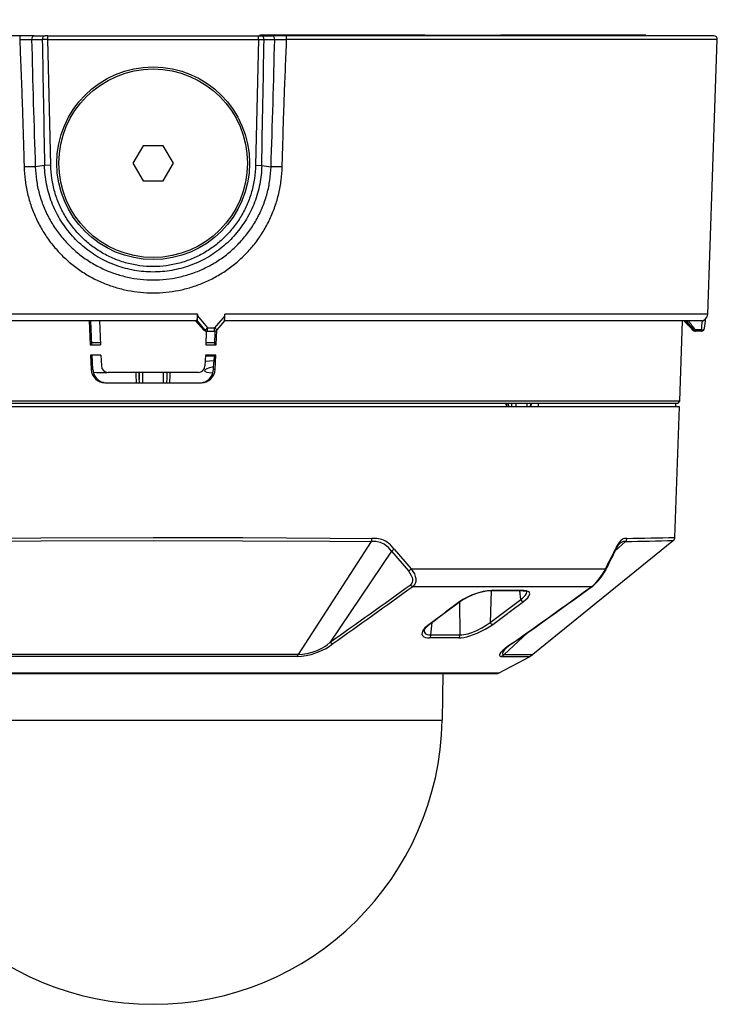
# Model space of a CAD drawing. Units: millimetres. Extents: x 1029 to 1166, y -357 to -243.
# Drawn here: x 1107 to 1117, y -282 to -268 of the extents above; entities that cross this region are included whole.
import ezdxf

# ---------------------------------------------------------------- set-up
doc = ezdxf.new("R2010")
doc.units = ezdxf.units.MM
doc.layers.add('GAIKEI', color=7, linetype='Continuous')
doc.layers.add('SUNPO', color=3, linetype='Continuous')
doc.styles.get("Standard").update_dxf_attribs({"font": 'monotxt.shx', "bigfont": 'bigfont.shx'})
doc.dimstyles.get("Standard").update_dxf_attribs({"dimscale": 0, "dimtxt": 2.5, "dimasz": 2.5, "dimexe": 1.25, "dimexo": 0.625, "dimtad": 1, "dimdec": 8, "dimtxsty": 'Standard', "dimblk": 'OPEN30', "dimcen": 2.5, "dimadec": 8, "dimazin": 2, "dimtfac": 1, "dimtdec": 8, "dimtmove": 0, "dimatfit": 3, "dimldrblk": 'OPEN30', "dimfxl": 1, "dimfrac": 2, "dimarcsym": 0})

# ---------------------------------------------------------------- blocks, each defined once
blk = doc.blocks.new('_Open30')
at = {"color": 0, "linetype": 'ByBlock', "lineweight": -2}
for p, q in [((-1, 0.2679), (0, 0)), ((0, 0), (-1, -0.2679)), ((0, 0), (-1, 0))]:
    blk.add_line(p, q, dxfattribs=at)
blk = doc.blocks.new('*D3')
at = {"layer": 'Defpoints', "color": 0}
for p in [(1117.201, -263.105), (1100.805, -268.157), (1117.201, -268.157)]:
    blk.add_point(p, dxfattribs=at)
at = {"layer": 'SUNPO', "color": 0, "lineweight": -2}
for p, q in [((1100.805, -267.532), (1100.805, -261.855)), ((1117.201, -267.532), (1117.201, -261.855)), ((1103.305, -263.105), (1114.701, -263.105))]:
    blk.add_line(p, q, dxfattribs=at)
at = {"layer": 'SUNPO', "color": 0, "lineweight": -2, "xscale": 2.5, "yscale": 2.5, "zscale": 2.5, "rotation": 180}
blk.add_blockref('_Open30', (1100.805, -263.105), dxfattribs=at)
at = {"layer": 'SUNPO', "color": 0, "lineweight": -2, "xscale": 2.5, "yscale": 2.5, "zscale": 2.5}
blk.add_blockref('_Open30', (1117.201, -263.105), dxfattribs=at)
at = {"layer": 'SUNPO', "color": 0, "insert": (1109.003, -261.23), "char_height": 2.5, "attachment_point": 5}
blk.add_mtext('164', dxfattribs=at)

msp = doc.modelspace()

# ---------------------------------------------------------------- linework, layer by layer
at = {"layer": 'GAIKEI', "color": 7}
for p, q in [((1107.07542622, -268.10506478), (1100.85502552, -268.10506478)), ((1107.27847912, -268.10506478), (1107.07542622, -268.10506478)), ((1107.27847902, -268.10506478), (1107.43283222, -268.10506478)), ((1107.47391462, -268.10506478), (1110.53258352, -268.10506478)), ((1110.53258362, -268.10506478), (1110.57366592, -268.10506478)), ((1110.55324902, -268.09506478), (1110.55324902, -268.10506478)), ((1110.57366582, -268.10506478), (1110.72801892, -268.10506478)), ((1110.93107192, -268.10506478), (1110.72801892, -268.10506478)), ((1112.90971542, -268.10506478), (1110.93107192, -268.10506478)), ((1117.15147252, -268.10506478), (1112.90971542, -268.10506478)), ((1117.06204722, -272.14855468), (1117.20144202, -268.15680978)), ((1109.63600922, -272.24506478), (1101.11139462, -272.24506478)), ((1109.61962822, -272.24506478), (1109.74177722, -272.37814678)), ((1110.03931262, -272.24481148), (1109.92939622, -272.37704038)), ((1112.81892932, -272.24506478), (1110.03914152, -272.24506478)), ((1116.96210812, -272.24506478), (1112.81892932, -272.24506478)), ((1116.6571893, -273.41397898), (1116.69800954, -272.24506478)), ((1109.78835982, -272.39506478), (1109.89095722, -272.39506478)), ((1116.87440912, -272.39506478), (1116.88519252, -272.39506478)), ((1116.96654562, -272.39506478), (1116.88519252, -272.39506478)), ((1116.5855768, -275.39170118), (1116.6518091, -273.49506418)), ((1116.5632929, -275.43646128), (1114.5227533, -277.09259228)), ((1114.0209741, -277.36271558), (1114.4810266, -277.12014048)), ((1104.0088419, -277.36848638), (1113.9976617, -277.36848638)), ((1113.2144739, -277.36848638), (1113.2026086, -278.04836318))]:
    msp.add_line(p, q, dxfattribs=at)
at = {"layer": 'GAIKEI', "color": 1}
for p, q in [((1107.23743452, -268.15689528), (1107.39176942, -268.15596128)), ((1107.47391462, -268.15506478), (1107.39176942, -268.15596128)), ((1107.47391462, -268.10506478), (1107.43283222, -268.10506478)), ((1107.47391462, -268.15506478), (1107.47391462, -268.10506478)), ((1107.51385562, -269.98467328), (1107.47391462, -268.15506478)), ((1107.47391462, -268.15506478), (1110.53258352, -268.15506478)), ((1110.53258352, -268.15506478), (1110.49264252, -269.98466758)), ((1110.53258352, -268.15506478), (1110.53258352, -268.10506478)), ((1110.53258352, -268.15506478), (1110.61472872, -268.15596128)), ((1112.95324902, -268.09506478), (1110.55324902, -268.09506478)), ((1110.61472862, -268.15596128), (1110.76906352, -268.15689528)), ((1112.93367212, -268.15680978), (1110.94289452, -268.15680978)), ((1117.20144202, -268.15680978), (1112.93367212, -268.15680978)), ((1112.95324902, -268.09506478), (1112.95324902, -268.10506478)), ((1112.95324962, -268.09506478), (1114.05324902, -268.09506478)), ((1114.05324902, -268.09506478), (1114.05324902, -268.10506478)), ((1116.06324902, -268.09506478), (1114.05325082, -268.09506478)), ((1116.06324902, -268.10506478), (1116.06324902, -268.09506478)), ((1116.16324902, -268.09506478), (1116.06324902, -268.09506478)), ((1116.16324902, -268.10506478), (1116.16324902, -268.09506478)), ((1108.85602472, -269.70006478), (1108.70880042, -269.95506478)), ((1109.15047332, -269.70006478), (1108.85602472, -269.70006478)), ((1109.29769762, -269.95506478), (1109.15047332, -269.70006478)), ((1107.42543502, -269.98660988), (1107.29068822, -270.00819738)), ((1107.51385562, -269.98467298), (1107.42543502, -269.98660988)), ((1108.70880042, -269.95506478), (1108.85602472, -270.21006478)), ((1109.15047332, -270.21006478), (1109.29769762, -269.95506478)), ((1110.49264252, -269.98466758), (1110.58106302, -269.98660398)), ((1110.58106302, -269.98660988), (1110.71580932, -270.00819728)), ((1108.85602472, -270.21006478), (1109.15047332, -270.21006478)), ((1109.64644032, -272.14855468), (1101.01197442, -272.14855468)), ((1109.64637992, -272.17019558), (1109.64645902, -272.14855468)), ((1109.64637992, -272.17019558), (1109.79326262, -272.34680978)), ((1110.04418872, -272.17019558), (1109.89650072, -272.34680978)), ((1110.04418872, -272.17019558), (1110.04426772, -272.14855468)), ((1112.86684272, -272.14855468), (1110.04428632, -272.14855468)), ((1117.06204722, -272.14855468), (1112.86684272, -272.14855468)), ((1108.07485143, -272.24506478), (1108.0884744, -272.59506418)), ((1108.1128641, -272.59506418), (1108.09924113, -272.24506478)), ((1108.22496772, -272.24506478), (1108.2385934, -272.59506418)), ((1109.61962812, -272.24506478), (1109.50777892, -272.24506478)), ((1109.61979392, -272.24505638), (1109.74096542, -272.37707398)), ((1109.64108292, -272.24506478), (1109.63600922, -272.24506478)), ((1109.64108292, -272.24506478), (1109.75015922, -272.37707398)), ((1109.75015922, -272.37707398), (1109.74096542, -272.37707398)), ((1109.74096542, -272.37707398), (1109.74177722, -272.37814678)), ((1109.79326262, -272.34680978), (1109.89650072, -272.34680978)), ((1109.9180215, -272.59506418), (1109.92637867, -272.38035388)), ((1116.73180082, -272.25715438), (1116.72907092, -272.25451258)), ((1116.76659892, -272.25715438), (1116.73180082, -272.25715438)), ((1116.84470022, -272.37828298), (1116.84384882, -272.37715208)), ((1116.97056062, -272.37707398), (1116.88308762, -272.37707398)), ((1116.98518762, -272.24506478), (1116.93691482, -272.24506478)), ((1109.7756953, -272.39489333), (1109.7679025, -272.59506418)), ((1109.78835982, -272.39506478), (1109.77980932, -272.39506478)), ((1109.90145986, -272.39394928), (1109.8936319, -272.59506418)), ((1116.85156972, -272.38434838), (1116.86232192, -272.38434838)), ((1108.0884744, -272.59506418), (1108.2385934, -272.59506418)), ((1108.2029611, -272.56325268), (1108.2029611, -272.56313668)), ((1108.237356, -272.56313668), (1108.2029611, -272.56313668)), ((1108.237359, -272.56325268), (1108.2029611, -272.56325268)), ((1109.7679025, -272.59506418), (1109.9180215, -272.59506418)), ((1109.8035349, -272.56325268), (1109.7691446, -272.56325268)), ((1109.8035349, -272.56313668), (1109.7691492, -272.56313668)), ((1109.8035349, -272.56325268), (1109.8035349, -272.56313668)), ((1108.094314, -272.74506418), (1108.098208, -272.84506418)), ((1108.244433, -272.74506418), (1108.094314, -272.74506418)), ((1108.1225961, -272.84506418), (1108.1187036, -272.74506418)), ((1108.244433, -272.74506418), (1108.2504251, -272.89895208)), ((1109.762063, -272.74506418), (1109.7560709, -272.89895208)), ((1109.7616769, -272.75504338), (1109.8874063, -272.75504338)), ((1109.912182, -272.74506418), (1109.762063, -272.74506418)), ((1109.8877924, -272.74506418), (1109.8838998, -272.84506418)), ((1109.908288, -272.84506418), (1109.912182, -272.74506418)), ((1108.098208, -272.84506418), (1108.1023737, -272.95204358)), ((1108.1023737, -272.95204358), (1108.1267618, -272.95204358)), ((1108.1267618, -272.95204358), (1108.1225961, -272.84506418)), ((1109.7587045, -272.83141368), (1109.884881, -272.81994208)), ((1109.8797342, -272.95204358), (1109.8838998, -272.84506418)), ((1109.9041223, -272.95204358), (1109.8797342, -272.95204358)), ((1109.9041223, -272.95204358), (1109.908288, -272.84506418)), ((1109.6561472, -272.99506418), (1108.3503488, -272.99506418)), ((1108.7539163, -273.02872508), (1108.7538995, -272.99506418)), ((1108.7600137, -273.14506418), (1108.7539163, -273.02872508)), ((1108.7996149, -273.07572828), (1108.7995737, -272.99506418)), ((1108.803248, -273.14506418), (1108.7996149, -273.07574658)), ((1108.8007562, -272.99506418), (1108.8007562, -273.09750868)), ((1108.850686, -272.99506418), (1108.850686, -273.14469188)), ((1109.1558099, -273.14469188), (1109.1558099, -272.99506418)), ((1109.203248, -273.14506418), (1109.2068811, -273.07574658)), ((1109.2057397, -273.09750868), (1109.2057397, -272.99506418)), ((1109.2068811, -273.07572828), (1109.2069223, -272.99506418)), ((1109.2464822, -273.14506418), (1109.2525797, -273.02872508)), ((1109.2525797, -273.02872508), (1109.2525964, -272.99506418)), ((1108.302009, -273.14506418), (1109.704487, -273.14506418)), ((1108.850686, -273.14469188), (1108.8507059, -273.14506418)), ((1109.1557901, -273.14506418), (1109.1558099, -273.14469188)), ((1116.6571893, -273.41397898), (1101.3493066, -273.41397898)), ((1116.6518091, -273.49506418), (1101.3546869, -273.49506418)), ((1116.6261041, -273.44506418), (1101.3803918, -273.44506418)), ((1114.1295068, -273.44506418), (1114.1314203, -273.49506418)), ((1114.1392511, -273.44506418), (1114.1411585, -273.49506418)), ((1114.1698358, -273.49506418), (1114.1693109, -273.44506418)), ((1114.2157434, -273.49506418), (1114.2154077, -273.44506418)), ((1114.2787592, -273.49506418), (1114.2787012, -273.44506418)), ((1114.4369074, -273.49506418), (1114.4392908, -273.44506418)), ((1114.4862146, -273.44506418), (1114.483587, -273.49506418)), ((1114.4950006, -273.44506418), (1114.4923731, -273.49506418)), ((1114.6005304, -273.44506418), (1114.5999628, -273.49506418)), ((1116.5932489, -273.44506418), (1116.5941217, -273.49506418)), ((1116.6261041, -273.44506418), (1116.6571893, -273.41397898)), ((1112.1718012, -275.44987068), (1111.1124597, -277.09264108)), ((1115.8666254, -275.44987068), (1115.7181512, -275.58824048)), ((1112.4669, -275.58943368), (1111.5770227, -276.91387518)), ((1112.4669, -275.58943368), (1112.7128656, -275.87811168)), ((1112.5063715, -275.55978888), (1112.7523615, -275.84827158)), ((1112.7523615, -275.84827158), (1115.5754877, -275.84827158)), ((1112.7765833, -276.10316968), (1115.3764795, -276.10316968)), ((1113.9137567, -276.16715588), (1113.9002252, -276.62601818)), ((1114.3465509, -276.29464608), (1114.3330469, -276.16694838)), ((1113.4611047, -276.32413218), (1113.2537042, -276.47784918)), ((1113.464068, -276.80873908), (1113.4596704, -276.33017768)), ((1113.9002252, -276.62601818), (1114.3465509, -276.29464608)), ((1114.177096, -276.47785228), (1114.3839288, -276.32413218)), ((1113.2299493, -276.49547308), (1113.0143579, -276.65554998)), ((1113.2299585, -276.49546698), (1113.2331232, -276.49307138)), ((1113.2437463, -276.48518868), (1113.2331232, -276.49307138)), ((1113.2465234, -276.48312568), (1113.2437463, -276.48518868)), ((1113.2536798, -276.47786748), (1113.2465234, -276.48312568)), ((1113.9374597, -276.65554998), (1114.1533624, -276.49547308)), ((1114.1533716, -276.49546698), (1114.1566431, -276.49307448)), ((1114.1566431, -276.49307448), (1114.1672693, -276.48518868)), ((1114.1672693, -276.48518868), (1114.1700525, -276.48312268)), ((1114.1770746, -276.47786748), (1114.1700525, -276.48312268)), ((1113.0391595, -276.80873908), (1113.0560724, -276.62962538)), ((1113.0391595, -276.80873908), (1113.464068, -276.80873908)), ((1114.4442011, -276.77548718), (1114.1038873, -277.09264108)), ((1113.4440393, -276.85081678), (1113.0209833, -276.85081678)), ((1109.003248, -277.09259228), (1106.8940363, -277.09264108)), ((1111.1124597, -277.09264108), (1109.003248, -277.09259228)), ((1114.1038873, -277.09264108), (1114.5227533, -277.09259228)), ((1111.0965112, -277.12014048), (1106.9099847, -277.12014048)), ((1114.0652948, -277.12014048), (1114.4810266, -277.12014048)), ((1114.0209741, -277.36271558), (1103.9855219, -277.36271558)), ((1104.8038873, -278.04836318), (1113.2026086, -278.04836318))]:
    msp.add_line(p, q, dxfattribs=at)
for points in [[(1107.06360376, -268.15680975, -0.0000856898), (1107.06979146, -268.30714585, -0.0001324393), (1107.07552421, -268.44795932, -0.0001878357), (1107.08181943, -268.60496288, -0.0002755729), (1107.08803532, -268.76367785, -0.0003582149), (1107.09404369, -268.92223582, -0.0004333971), (1107.09979565, -269.08067438, -0.0004897482), (1107.10525144, -269.23905555, -0.0005163542), (1107.11038614, -269.39743099, -0.0005030762), (1107.11519526, -269.55580607, -0.0004397072), (1107.11970083, -269.71412278, -0.000300137), (1107.12390811, -269.87026725, -0.000106557), (1107.12752551, -270.00879279)], [(1107.39177042, -268.15596128, 0.000244), (1107.42543402, -269.98660988)], [(1110.58106402, -269.98660988, 0.000244), (1110.61472762, -268.15596128)], [(1110.87897359, -270.00878947, -0.0002100634), (1110.88435436, -269.80391747, -0.000510612), (1110.89005743, -269.59856082, -0.0006453259), (1110.89624932, -269.39306173, -0.0006685179), (1110.90299028, -269.18747755, -0.000603358), (1110.91035235, -268.97929377, -0.0004890085), (1110.91807634, -268.77368288, -0.000349678), (1110.92613862, -268.56824624, -0.0002214538), (1110.93444133, -268.36263779, -0.0001306007), (1110.94289447, -268.15680975)], [(1107.12752445, -270.00878947, 0.0256383778), (1107.14249807, -270.20220938, 0.0258497061), (1107.17759385, -270.39487961, 0.0260610955), (1107.23280943, -270.58406814, 0.0262429987), (1107.307754, -270.76715008, 0.0263820371), (1107.40162862, -270.94156388, 0.0264654468), (1107.51325613, -271.10492789, 0.0264741318), (1107.64110647, -271.25509548, 0.0263975322), (1107.78334238, -271.39022104, 0.0262308871), (1107.93790578, -271.50882651, 0.0259690043), (1108.10258133, -271.60981775, 0.0256218788), (1108.27507735, -271.69249409, 0.0252276822), (1108.45318789, -271.75655606, 0.0248579319), (1108.63497234, -271.8020294, 0.0245411602), (1108.81884897, -271.82913484, 0.0243685662), (1109.00352185, -271.83811107, 0.0243635315), (1109.18819232, -271.82908221, 0.0245423454), (1109.37201054, -271.8019341, 0.0248469833), (1109.55376705, -271.75641831, 0.025226529), (1109.73182501, -271.69232959, 0.0256171826), (1109.90423804, -271.60964556, 0.0259617331), (1110.06886333, -271.50864025, 0.0262306284), (1110.22340719, -271.39000554, 0.0263955697), (1110.36561223, -271.25486146, 0.0264704403), (1110.49342496, -271.10468758, 0.0264645537), (1110.60502557, -270.94130842, 0.0263846848), (1110.69887683, -270.76687134, 0.0262409661), (1110.77378165, -270.58380198, 0.0260500535), (1110.82895468, -270.39466292, 0.0258395715), (1110.864017, -270.20208402, 0.0256191004), (1110.87897358, -270.00878997)], [(1107.29068873, -270.00819728, 0.0290547507), (1107.3074419, -270.20093357, 0.0293312891), (1107.34695922, -270.39250816, 0.0295077108), (1107.40917192, -270.5795628, 0.0295552547), (1107.49338173, -270.75881321, 0.0294811946), (1107.59831098, -270.92720957, 0.0292994717), (1107.72216828, -271.08202067, 0.0290230863), (1107.86270935, -271.2208885, 0.0286816139), (1108.01734464, -271.34190546, 0.0283037047), (1108.18335876, -271.44371414, 0.027925649), (1108.35804296, -271.52546053, 0.0275812099), (1108.53879935, -271.58671372, 0.0272929811), (1108.72330789, -271.62739488, 0.027086399), (1108.90961905, -271.64764887, 0.0270056278), (1109.09644448, -271.64767218, 0.0270858432), (1109.28277255, -271.62746352, 0.0272842978), (1109.46723376, -271.58684372, 0.0275777908), (1109.64798662, -271.5256516, 0.0279364802), (1109.82272864, -271.44393745, 0.0283175464), (1109.98886067, -271.3421084, 0.0286917908), (1110.14358262, -271.22106915, 0.029023671), (1110.28414927, -271.08222061, 0.029298545), (1110.4080333, -270.92742734, 0.0294874204), (1110.5130053, -270.75901916, 0.0295584739), (1110.5972423, -270.57977176, 0.0294968361), (1110.65946547, -270.39277642, 0.0293205714), (1110.69900798, -270.20127084, 0.0291033637), (1110.71580933, -270.00819728)], [(1110.58106303, -269.98660986, -0.0432195814), (1110.55186021, -270.25866112, -0.043135252), (1110.47655518, -270.52102488, -0.0431055857), (1110.35762587, -270.76604997, -0.0430946506), (1110.19873547, -270.98665977, -0.0431017815), (1110.00466017, -271.17648852, -0.0431162611), (1109.7811558, -271.3300526, -0.0430934437), (1109.53482134, -271.44292584, -0.0430149616), (1109.27293368, -271.51190216, -0.0429324478), (1109.00317567, -271.53509237, -0.0429315019), (1108.73344519, -271.51188293, -0.0430107675), (1108.47158966, -271.44289497, -0.0430867544), (1108.2252918, -271.3300236, -0.0431124813), (1108.00181308, -271.17646834, -0.0430998575), (1107.80775118, -270.98664634, -0.0430934643), (1107.64887292, -270.76604756, -0.0431014346), (1107.52994555, -270.5210267, -0.0431364952), (1107.45463775, -270.25866124, -0.0432222576), (1107.42543502, -269.98660985)], [(1110.49264243, -269.98467332, -0.0321902538), (1110.4758661, -270.17867871, -0.0321128329), (1110.4344722, -270.36840613, -0.0320609707), (1110.36930561, -270.55082184, -0.0320235746), (1110.28154836, -270.72305628, -0.0320076529), (1110.17269701, -270.88241951, -0.0320282207), (1110.04453994, -271.02641484, -0.0321077898), (1109.89914232, -271.15273913, -0.0322461467), (1109.73881286, -271.25931634, -0.0324165444), (1109.56612626, -271.34431387, -0.0325962164), (1109.38391553, -271.40619873, -0.0327455398), (1109.19521167, -271.44381373, -0.0328286158), (1109.00321498, -271.45643215, -0.03282729), (1108.81123323, -271.44380722, -0.0327429433), (1108.622545, -271.40618902, -0.0325960447), (1108.44033714, -271.34429994, -0.032416096), (1108.2676574, -271.25930054, -0.032243993), (1108.10733651, -271.1527243, -0.0321054167), (1107.96194771, -271.02640495, -0.0320264112), (1107.83380214, -270.88242213, -0.0320065375), (1107.72495576, -270.7230671, -0.0320233309), (1107.63719759, -270.55083364, -0.0320615672), (1107.57202795, -270.36841252, -0.0321134809), (1107.53063221, -270.17867979, -0.0321905982), (1107.5138556, -269.98467297)], [(1109.64645898, -272.14855473, -0.0033834388), (1109.6463269, -272.16128392, -0.003527805), (1109.646026, -272.17374771, -0.0038070547), (1109.64556121, -272.1857419, -0.0042634165), (1109.64494016, -272.19707011, -0.00497628), (1109.64417302, -272.20754715, -0.0060954963), (1109.64327235, -272.21700174, -0.0079207916), (1109.64225291, -272.2252792, -0.0111082215), (1109.6411314, -272.23224426, -0.017318484), (1109.63992613, -272.2377833, -0.0317139568), (1109.63865685, -272.24180589, -0.0756786649), (1109.63734429, -272.24424631, -0.2258778037), (1109.63600924, -272.24506478)], [(1109.64108292, -272.24506478, 0.2812088315), (1109.6417614, -272.24440536, 0.0551812865), (1109.6423974, -272.24256517, 0.0202630748), (1109.64297078, -272.23982585, 0.0104997265), (1109.64347901, -272.2364481, 0.0065295759), (1109.64392636, -272.23262849, 0.0045436453), (1109.64432037, -272.22849165, 0.0034105671), (1109.64466724, -272.22412589, 0.0027047367), (1109.64497241, -272.21959006, 0.0022362517), (1109.6452404, -272.21492369, 0.001911156), (1109.64547474, -272.21015626, 0.001676809), (1109.64567822, -272.20531057, 0.0015046921), (1109.64585313, -272.200403, 0.0013768364), (1109.64600129, -272.19544529, 0.0012813087), (1109.64612413, -272.19044641, 0.0012103024), (1109.64622274, -272.18541447, 0.0011592709), (1109.6462979, -272.18035742, 0.001123661), (1109.6463502, -272.17528142, 0.0011032698), (1109.64637996, -272.17019554)], [(1110.03931229, -272.24481122, 0.0947443675), (1110.03994634, -272.24346357, 0.0283915317), (1110.0405281, -272.24115975, 0.0133832515), (1110.04104851, -272.23815696, 0.0078705116), (1110.04150906, -272.23466566, 0.0052715296), (1110.04191652, -272.23082213, 0.003849779), (1110.04227688, -272.2267235, 0.0029888634), (1110.04259545, -272.22243679, 0.0024287856), (1110.04287682, -272.21800702, 0.0020453021), (1110.04312474, -272.21346565, 0.0017722352), (1110.04334214, -272.20883729, 0.0015717474), (1110.04353139, -272.20414067, 0.0014224464), (1110.04369442, -272.1993893, 0.0013101946), (1110.04383281, -272.19459305, 0.0012254667), (1110.04394779, -272.18975972, 0.0011619869), (1110.04404028, -272.18489659, 0.0011161105), (1110.04411096, -272.18001068, 0.0010838193), (1110.04416034, -272.17510758, 0.0010652822), (1110.04418872, -272.17019554)], [(1116.98518766, -272.24506478, 0.0238827777), (1116.98821446, -272.2449196, 0.0231939554), (1116.99120288, -272.24449232, 0.0222789713), (1116.99409371, -272.24380588, 0.0209213877), (1116.99688192, -272.24288304, 0.0195356052), (1116.99954113, -272.24175747, 0.0180895373), (1117.00205952, -272.24045999, 0.0166637434), (1117.00444709, -272.23901178, 0.0154002767), (1117.00669871, -272.23744049, 0.0141892564), (1117.00881915, -272.23576587, 0.0131276101), (1117.0108184, -272.23400153, 0.012178595), (1117.01270313, -272.2321606, 0.0113332094), (1117.01447968, -272.23025421)], [(1116.84384885, -272.37715209, 0.0093471164), (1116.84746217, -272.38092054, 0.0218992579), (1116.85016017, -272.38344843, 0.176177893), (1116.85156976, -272.38434841)], [(1116.86232189, -272.38434841, 0.4710955797), (1116.86242577, -272.3841223, 0.0726582763), (1116.86215159, -272.38345448, 0.0210480289), (1116.86151726, -272.38237527, 0.0101316398), (1116.86055416, -272.38092951, 0.006127628), (1116.85930201, -272.37917017, 0.0042276237), (1116.85780367, -272.3771521)]]:
    msp.add_lwpolyline(points, format="xyb", dxfattribs=at)
at = {"layer": 'GAIKEI', "color": 7}
msp.add_lwpolyline([(1116.87440907, -272.39506478, -0.0242799763), (1116.87147346, -272.39492208, -0.0241996192), (1116.86856539, -272.39449588, -0.0240733903), (1116.865712, -272.39379135, -0.0238301803), (1116.86293892, -272.39281691, -0.0234279551), (1116.8602701, -272.39158486, -0.0223883618), (1116.85772424, -272.39011254, -0.0203491525), (1116.85531519, -272.3884266, -0.0163020229), (1116.85303676, -272.38656842, -0.011162602), (1116.85086461, -272.38458771, -0.0071891827), (1116.84876529, -272.38253001, -0.004860765), (1116.84671516, -272.38042332, -0.0035622553), (1116.84470021, -272.37828293)], format="xyb", dxfattribs=at)
at = {"layer": 'GAIKEI', "color": 1}
for points in [[(1105.8250238, -275.40516248), (1107.3730035, -275.39546698), (1109.003248, -275.39170118)], [(1105.8346948, -275.44987068), (1107.3780084, -275.44021188), (1109.0032556, -275.43646128)], [(1109.003248, -275.39170118), (1110.3044626, -275.39397168), (1111.5775507, -275.40077708), (1112.1814722, -275.40516248)], [(1109.0032556, -275.43646128), (1110.3004968, -275.43872258), (1111.5696771, -275.44550058), (1112.1718012, -275.44987068)], [(1112.4669, -275.58943368), (1112.4444269, -275.56368298), (1112.4215509, -275.54004098), (1112.3904108, -275.51240428), (1112.3585199, -275.48987618), (1112.3257959, -275.47287788), (1112.3051965, -275.46514478), (1112.284176, -275.45933418), (1112.240545, -275.45252268), (1112.2039911, -275.45040478), (1112.1718012, -275.44987068)], [(1112.5063715, -275.55979198), (1112.4788324, -275.52838938), (1112.4502191, -275.49952588), (1112.4282739, -275.48015938), (1112.4056787, -275.46281318), (1112.3783258, -275.44535108), (1112.3501886, -275.43130688), (1112.3251428, -275.42190438), (1112.2997339, -275.41501348), (1112.2526056, -275.40785718), (1112.2145136, -275.40569648), (1112.1814722, -275.40516248)], [(1115.8868158, -275.40516248), (1115.8627863, -275.40644728), (1115.8506891, -275.40840338), (1115.8324121, -275.41420478), (1115.8186304, -275.42149848), (1115.8048639, -275.43173108), (1115.7903925, -275.44590648), (1115.7761163, -275.46338998), (1115.7569635, -275.49210088), (1115.7383936, -275.52518198), (1115.7212, -275.55979198)], [(1115.7219934, -275.58028448), (1115.7468134, -275.53227728), (1115.7677728, -275.49936718), (1115.7828546, -275.48125188), (1115.7862878, -275.47792248)], [(1115.8666254, -275.44987068), (1115.8373193, -275.45200388), (1115.8231683, -275.45542488), (1115.8022089, -275.46544988), (1115.7862878, -275.47792248)], [(1112.7128656, -275.87811168), (1112.7355951, -275.91008188), (1112.7537775, -275.94279668), (1112.765188, -275.97211798), (1112.7705133, -275.99616588), (1112.7711969, -276.02251778), (1112.766897, -276.04304998), (1112.7615839, -276.05547678), (1112.7532159, -276.06833388), (1112.7443903, -276.07797738), (1112.7377161, -276.08375438)], [(1112.7523615, -275.84827158), (1112.7779016, -275.88436168), (1112.7989679, -275.92226448), (1112.8127924, -275.95737798), (1112.8197076, -275.98734628), (1112.8214655, -276.01106458), (1112.8199121, -276.03117258), (1112.8166376, -276.04593698), (1112.811651, -276.05962408), (1112.8057886, -276.07099188), (1112.7973962, -276.08311048), (1112.7854364, -276.09584238), (1112.7765833, -276.10316968)], [(1115.3764764, -276.10316968), (1115.4018182, -276.08346138), (1115.4383051, -276.04901318), (1115.471319, -276.01177258), (1115.5106348, -275.95945928), (1115.5332819, -275.92482488), (1115.5559381, -275.88605848), (1115.5754877, -275.84827468)], [(1115.3905054, -276.09751778), (1115.4267572, -276.06751598), (1115.4704584, -276.02263068), (1115.5150415, -275.96697278), (1115.5604364, -275.89816778), (1115.5763147, -275.87017408)], [(1115.5754877, -275.84826848), (1115.5781519, -275.85645948), (1115.5782617, -275.86440318), (1115.5763147, -275.87017408)], [(1112.7377161, -276.08375128), (1112.7567499, -276.09669078), (1112.7765833, -276.10316968)], [(1113.9189722, -276.16370738), (1113.8612695, -276.16763498), (1113.7979517, -276.17842598), (1113.7514032, -276.18983038), (1113.703457, -276.20437208), (1113.6277185, -276.23289378), (1113.5529779, -276.26794018), (1113.5057916, -276.29459728), (1113.4611047, -276.32413218)], [(1113.9096735, -276.16717718), (1113.8664545, -276.16966748), (1113.8024316, -276.17971688), (1113.7287103, -276.19852178), (1113.6488794, -276.22656748), (1113.5781, -276.25803418), (1113.5121057, -276.29432258), (1113.4716516, -276.32130628)], [(1114.3465509, -276.29464608), (1114.3710443, -276.27440988), (1114.3915552, -276.25502508), (1114.4131952, -276.23007398), (1114.4273584, -276.20699048), (1114.4335321, -276.18664748), (1114.4336511, -276.17813918)], [(1114.3782892, -276.16717718), (1114.4090204, -276.16951178), (1114.4267389, -276.17423288), (1114.4305048, -276.17601818)], [(1114.3839288, -276.32413218), (1114.4184442, -276.29567458), (1114.445907, -276.26818428), (1114.4623193, -276.24666938), (1114.4727228, -276.22682378), (1114.4767267, -276.20941968), (1114.4744623, -276.19516188), (1114.4664545, -276.18363228), (1114.4532282, -276.17483098), (1114.4402429, -276.16996038), (1114.4248987, -276.16651808), (1114.3888116, -276.16370738)], [(1113.0143579, -276.65554998), (1112.9714319, -276.69001658), (1112.9534845, -276.70738108), (1112.9383142, -276.72461738), (1112.9267145, -276.74055678), (1112.9179651, -276.75584298), (1112.9101801, -276.77826428), (1112.9096643, -276.79777418), (1112.9148187, -276.81283458), (1112.9246759, -276.82522778), (1112.9386652, -276.83503608), (1112.9620447, -276.84413648), (1112.9903375, -276.84932748), (1113.0209985, -276.85080758)], [(1113.4440546, -276.85080758), (1113.4783807, -276.84903148), (1113.5167047, -276.84357488), (1113.5602716, -276.83417858), (1113.607168, -276.82106518), (1113.659054, -276.80347178), (1113.7133234, -276.78195078), (1113.7707452, -276.75577278), (1113.8292627, -276.72528578), (1113.8852197, -276.69188428), (1113.9374597, -276.65554998)], [(1113.464068, -276.80873908), (1113.4898065, -276.80765578), (1113.5173639, -276.80414008), (1113.575683, -276.79106638), (1113.6358057, -276.77160528), (1113.707937, -276.74178048), (1113.7772791, -276.70680128), (1113.842077, -276.66787908), (1113.9002252, -276.62601818)], [(1112.9706049, -276.69944958), (1112.952392, -276.72169378), (1112.9431635, -276.73843268), (1112.9412408, -276.74543958)], [(1112.9412408, -276.74543958), (1112.9423059, -276.76342358), (1112.9495813, -276.77910658), (1112.963064, -276.79182018), (1112.9833856, -276.80146368), (1113.0089471, -276.80707288), (1113.0391595, -276.80873908)], [(1111.0965112, -277.12014048), (1111.1609094, -277.11658818), (1111.2279291, -277.10672798), (1111.2969537, -277.09084968), (1111.3510431, -277.07460828), (1111.4055078, -277.05486948), (1111.4606897, -277.03109018), (1111.5149377, -277.00331308), (1111.5672388, -276.97105298), (1111.6157404, -276.93456008)], [(1111.1124597, -277.09264108), (1111.1757227, -277.08849068), (1111.2426447, -277.07705268), (1111.3126856, -277.05843698), (1111.3848352, -277.03245738), (1111.4233423, -277.01552618), (1111.4618066, -276.99607428), (1111.4976801, -276.97506598), (1111.5319452, -276.95157358), (1111.5770227, -276.91387828)], [(1114.214837, -276.93456008), (1114.1473291, -276.98158148), (1114.1188806, -277.00365178), (1114.0860376, -277.03210638), (1114.0660242, -277.05215648), (1114.0512567, -277.06976208), (1114.0432916, -277.08170668), (1114.0383142, -277.09210088), (1114.0362451, -277.10299568), (1114.0388544, -277.11125678), (1114.0460657, -277.11684148), (1114.0544397, -277.11925238), (1114.0652948, -277.12014048)], [(1114.2267358, -276.92958868), (1114.1689783, -276.97103768), (1114.1391321, -276.99598578)], [(1114.1390466, -276.99606818), (1114.1039728, -277.03154488), (1114.0922723, -277.04624518), (1114.0842676, -277.05893748), (1114.0792505, -277.07211798), (1114.0797662, -277.08202098), (1114.085589, -277.08867378), (1114.0933283, -277.09155468), (1114.1038873, -277.09264108)]]:
    msp.add_lwpolyline(points, dxfattribs=at)
for radius in [1.4, 1.36999998]:
    msp.add_circle((1109.00324902, -269.95506478), radius, dxfattribs=at)
for centre, radius, start, end in [((1107.16004422, -255.48721568), 12.66993922, 269.563875, 270.349976), ((1276.53643022, -264.22063588), 169.34467598, 181.331906, 181.958535), ((941.48655942, -264.22107318), 169.32817862, 358.041422, 358.668112), ((1110.84645342, -255.48485688), 12.67229792, 269.650091, 270.436046), ((1107.22815462, -273.97412378), 3.96651442, 89.096648, 91.453696), ((1110.77833232, -273.97422858), 3.9666224, 88.546169, 90.903172), ((1109.78014142, -272.34352038), 0.05156499, 220.579516, 269.630771), ((1096.03157582, -291.69827878), 28.39818021, 42.872169, 43.203411), ((1116.79054212, -272.24224638), 0.02821113, 185.724591, 211.908083), ((1099.33969952, -285.59715548), 21.94658193, 37.039959, 37.433454), ((1099.43085922, -285.54318358), 21.86153501, 37.031213, 37.465848), ((1105.23617572, -271.01004908), 11.81374396, 353.355145, 353.999302), ((1116.87443362, -272.36532678), 0.02973976, 219.75879, 269.952671), ((1108.1998727, -274.29569898), 1.7325494, 89.897878, 92.916862), ((1108.1997278, -274.25493658), 1.69167594, 89.890521, 92.982295), ((1109.8066232, -274.29569898), 1.73255047, 87.083143, 90.102121), ((1109.8067682, -274.25493968), 1.6916773, 87.017703, 90.109477), ((1108.3026697, -272.94479868), 0.20035007, 182.071386, 269.810883), ((1108.3277826, -272.94435918), 0.20115492, 182.188606, 238.637729), ((1108.3503488, -272.89506418), 0.1, 182.229423, 269.999997), ((1109.6561472, -272.89506418), 0.1, 269.999997, 357.770571), ((1109.7038263, -272.94479868), 0.20035007, 270.189119, 357.92862), ((1109.6787134, -272.94435918), 0.20115492, 301.362273, 357.8114), ((1108.3285226, -272.93773998), 0.2072676, 239.41577, 270.392112), ((1109.6779764, -272.93766978), 0.20733497, 269.607036, 300.573359), ((1113.386767, -127.92018628), 147.55052492, 270.9630059999, 271.2335839999), ((1115.8245813, -275.40412178), 0.0621907, 312.58174, 359.041617), ((1113.3948358, -127.30529368), 148.12084264, 270.96399, 271.2343290001), ((1112.4058374, -275.46757698), 0.136381, 296.614793, 317.471325), ((1107.2714792, -271.47294508), 9.38616239, 332.215573, 334.188514), ((1106.8849435, -271.32124828), 9.80981127, 332.373143, 334.267674), ((1115.6995966, -275.57108958), 0.02428694, 337.685371, 27.610179), ((1112.6581415, -275.76511728), 0.12562988, 295.841028, 318.571979), ((1026.9819147, -157.42292058), 146.40503557, 305.2970630001, 305.85552), ((1029.0267389, -156.56098218), 147.47087962, 305.291868, 305.8476439999), ((1115.3719476, -276.07164498), 0.03183786, 278.172414, 305.513829), ((1025.0229974, -154.82086988), 149.69993333, 305.341056, 305.887553), ((1114.1461786, -321.23864938), 45.0720856, 89.704938, 90.300647), ((1113.909295, -276.15208928), 0.01510569, 271.439972, 309.791471), ((1114.1554742, -324.31485788), 48.15172298, 89.722348, 90.281413), ((1029.0242365, -156.69543038), 147.35975657, 305.317949, 305.873374), ((1114.3781793, -276.14924208), 0.01794346, 270.371191, 306.31459), ((1114.4239252, -276.18913458), 0.01466836, 46.353758, 63.366165), ((1262.7448541, -477.96198308), 250.88134992, 126.512261, 126.639316), ((1113.4625177, -276.30809218), 0.01608085, 264.971687, 305.061155), ((1114.3966699, -276.27389108), 0.05424966, 202.494841, 231.691208), ((1114.3899957, -276.28191718), 0.04380528, 232.033045, 240.576055), ((1114.3832697, -276.29581488), 0.0283675, 238.624902, 271.334719), ((1113.2493219, -276.97010688), 0.38857637, 125.286665, 135.840592), ((1113.0160455, -276.64019358), 0.01542905, 263.732957, 305.299354), ((1113.9514917, -276.60411878), 0.05575, 203.129912, 231.467082), ((1112.974975, -276.80760388), 0.06411731, 325.943061, 358.986593), ((1113.4047052, -276.80755808), 0.05930998, 322.685485, 358.858846), ((1112.9970636, -276.82090038), 0.03830715, 308.670702, 323.918877), ((1113.4207239, -276.81840098), 0.03993304, 305.718827, 321.126921), ((1114.2087488, -276.90323988), 0.03190465, 280.994095, 304.316152), ((1110.9550073, -277.01991468), 0.17341964, 324.690572, 335.208039), ((1113.9473596, -276.91382948), 0.23764118, 299.753818, 311.198333)]:
    msp.add_arc(centre, radius, start, end, dxfattribs=at)
at = {"layer": 'GAIKEI', "color": 7}
for centre, radius, start, end in [((1117.15147252, -268.15506478), 0.05, 358.000001, 89.999999), ((1116.96210812, -272.14506478), 0.1, 270, 358), ((1105.23228002, -270.97805178), 11.863624, 353.355149, 354.002712), ((1109.78009712, -272.34328728), 0.05179223, 222.292749, 269.681436), ((1109.89095722, -272.34506478), 0.05, 270.000001, 320.244507), ((1116.75523082, -272.22965208), 0.0360851, 205.264134, 223.541144), ((1096.13000872, -291.61447278), 28.26887751, 42.880566, 43.223866), ((1116.96654562, -272.34506478), 0.05, 270, 353.358405), ((1116.5252557, -275.38959548), 0.06035994, 309.06367, 357.999513), ((1114.362179, -276.89474678), 0.25480769, 297.802016, 309.063116), ((1113.9976556, -277.31848638), 0.05, 270.010632, 297.801716), ((1109.003248, -277.97506298), 4.1999991, 181.000003, 359.000014)]:
    msp.add_arc(centre, radius, start, end, dxfattribs=at)
at = {"layer": 'GAIKEI', "color": 1}
for centre, major_axis, ratio, start_param, end_param in [((1107.07542612, -268.15506478), (0, -0.05), 0.236593, 3.1415926536, 4.7472955632), ((1107.27847902, -268.15506478), (0, 0.05), 0.821442, 0.0000000219, 1.6074150094), ((1107.43283222, -268.15506478), (0, -0.05), 0.821387, 3.1415926536, 4.730320242), ((1110.57366592, -268.15506478), (0, -0.05), 0.821387, 1.5528647082, 3.1415926536), ((1110.72801882, -268.15506478), (0, -0.05), 0.821443, 1.53417764, 3.1415926536), ((1110.93107192, -268.15506478), (0, -0.05), 0.236594, 1.5358897418, 3.1415926536), ((1109.78835982, -272.34506498), (0, -0.05), 0.994522, 5.4071272581, 6.2831853072), ((1109.78835982, -272.34506498), (-0.03855579, -0.03183473), 0.089471, 0.0807119563, 1.6242139392), ((1109.78835982, -272.34506498), (0, -0.05), 0.098115, 0, 1.5358897418), ((1109.89095722, -272.34506498), (0, -0.05), 0.110937, 0.0000000003, 1.5358898425), ((1109.89095722, -272.34506458), (-0.03843901, 0.03197576), 0.04433, 3.1416409406, 4.604626521), ((1116.88067902, -272.35786858), (-0.0239489, -0.01806794), 0.590775, 0.0913799529, 1.2435293412), ((1116.86819732, -272.34433788), (-0.01714506, 0.05070295), 0.090932, 3.1108825622, 3.9801820012), ((1116.96654552, -272.34506498), (0, -0.05), 0.104528, 0, 0.8760580507), ((1116.96654552, -272.34506498), (-0.04966414, 0.00578561), 0.634141, 1.7252484817, 3.1416783347), ((1116.88519252, -272.36506458), (0, 0.03), 0.995182, 2.2689280276, 3.1415926536), ((1110.7967859, -272.88047068), (1.04620209, 0.0892334), 0.087665, 2.8075356806, 3.1334102455), ((1110.7967859, -272.88047068), (1.04620209, 0.0892334), 0.087665, 2.6288948833, 2.8075356806), ((1107.2156366, -272.81099128), (1.49457397, -0.12747803), 0.087665, 5.380331193, 5.5625925158), ((1110.7967859, -272.88047068), (1.04620209, 0.0892334), 0.087665, 3.1334102455, 3.6196236036), ((1112.1563104, -275.40306588), (-0.00046082, -0.06006165), 0.419399, 0.6805415262, 1.5391070508), ((1113.9245874, -276.62395518), (0.02117004, -0.0287262), 0.625443, 5.1305848031, 5.8981594844), ((1111.5997125, -276.86828808), (0.04421844, -0.06091003), 0.631463, 5.0307760598, 5.7053001041)]:
    msp.add_ellipse(centre, major_axis=major_axis, ratio=ratio, start_param=start_param, end_param=end_param, dxfattribs=at)

# ---------------------------------------------------------------- dimensions: what is measured, and where the dimension line sits
at = {"layer": 'SUNPO', "color": 3}
dim = msp.add_linear_dim(base=(1117.20144206, -263.10506478), p1=(1100.80505602, -268.15680978), p2=(1117.20144206, -268.15680975), text='164', dimstyle='Standard', override={"dimscale": 1}, dxfattribs=at)
dim.commit()
dim.dimension.update_dxf_attribs({"geometry": '*D3', "text_midpoint": (1109.00324904, -261.23006478)})

doc.saveas('drawing.dxf')
